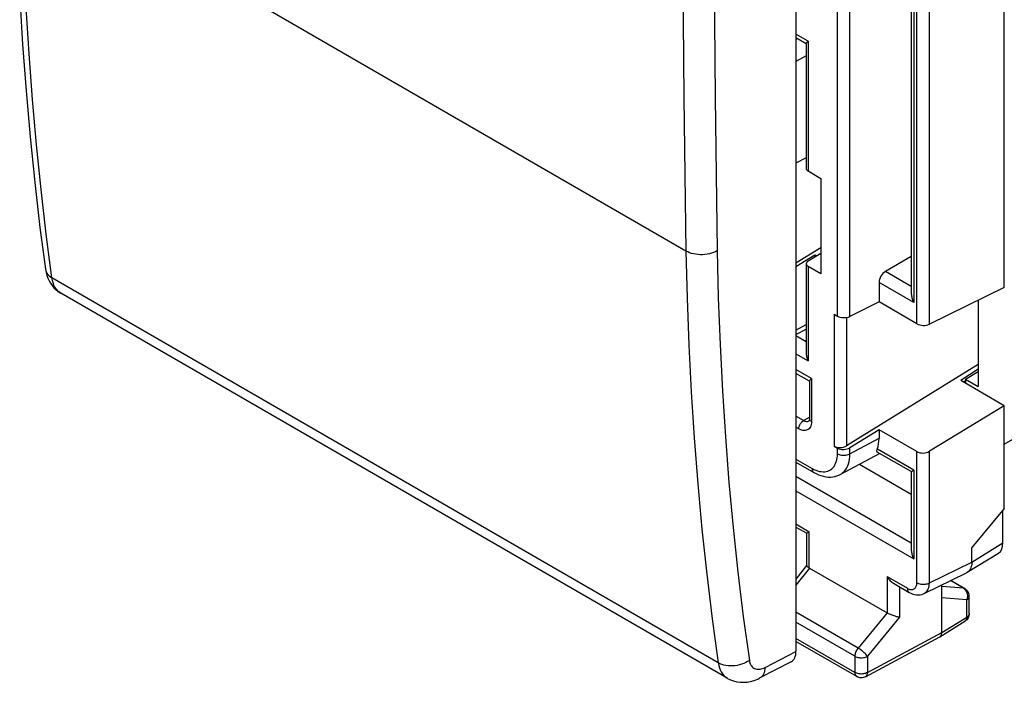
# Model space of a CAD drawing. Units: millimetres. Extents: x -22.7 to 23.5, y -26.9 to 31.3.
# Drawn here: x -22.5 to -0.5, y -26.9 to -12.2 of the extents above; entities that cross this region are included whole.
import ezdxf

# ---------------------------------------------------------------- set-up
doc = ezdxf.new("R2010")
doc.units = ezdxf.units.MM
doc.header["$LTSCALE"] = 16.335
doc.layers.get('0').update_dxf_attribs({"linetype": 'CONTINUOUS'})
for name, color, linetype in [('ASSI', 7, 'CONTINUOUS'), ('DRAFT', 7, 'CONTINUOUS'), ('RACCORDO', 7, 'CONTINUOUS')]:
    doc.layers.add(name, color=color, linetype=linetype)

msp = doc.modelspace()

# ---------------------------------------------------------------- linework, layer by layer
at = {"color": 7, "linetype": 'CONTINUOUS'}
for p, q in [((-5.166, 9.049), (-5.166, -26.242)), ((-0.517, -18.126), (-0.517, 6.18)), ((-2.468, -18.933), (-2.468, 5.158)), ((-2.189, -18.944), (-2.189, 5.165)), ((-4.242, -18.761), (-4.242, -9.946)), ((-3.961, -18.771), (-3.961, -9.947)), ((-2.592, -11.285), (-2.592, -18.265)), ((-2.534, -11.319), (-2.534, -18.462)), ((-4.894, -12.631), (-5.166, -12.474)), ((-4.94, -12.689), (-5.166, -12.559)), ((-5.134, -12.577), (-5.166, -12.596)), ((-4.936, -12.679), (-4.938, -12.684)), ((-4.938, -12.684), (-4.938, -12.686)), ((-4.938, -12.685), (-4.938, -15.466)), ((-4.933, -12.673), (-4.936, -12.679)), ((-4.929, -12.667), (-4.933, -12.673)), ((-4.922, -12.659), (-4.929, -12.667)), ((-4.915, -12.651), (-4.922, -12.659)), ((-4.905, -12.642), (-4.915, -12.651)), ((-4.894, -12.631), (-4.905, -12.642)), ((-4.894, -12.631), (-4.894, -15.526)), ((-4.938, -12.954), (-5.166, -13.086)), ((-4.938, -15.236), (-5.166, -15.349)), ((-4.894, -15.526), (-4.61, -15.69)), ((-4.61, -15.69), (-4.61, -17.82)), ((-4.61, -17.24), (-5.166, -17.583)), ((-4.742, -17.402), (-5.166, -17.663)), ((-4.894, -17.532), (-4.61, -17.361)), ((-4.707, -17.423), (-4.742, -17.402)), ((-4.742, -17.44), (-4.742, -17.402)), ((-2.592, -17.437), (-3.17, -17.771)), ((-4.938, -17.594), (-4.938, -19.588)), ((-4.61, -17.82), (-4.894, -17.656)), ((-4.894, -17.656), (-4.894, -19.764)), ((-2.592, -18.105), (-3.17, -17.771)), ((-2.534, -18.462), (-3.311, -18.013)), ((-3.311, -18.013), (-3.311, -18.447)), ((-0.517, -18.126), (-2.189, -18.944)), ((-3.311, -18.447), (-3.961, -18.771)), ((-2.468, -18.933), (-3.311, -18.447)), ((-2.592, -18.265), (-2.591, -18.288)), ((-2.591, -18.288), (-2.589, -18.311)), ((-2.589, -18.311), (-2.584, -18.333)), ((-2.584, -18.333), (-2.579, -18.356)), ((-2.579, -18.356), (-2.572, -18.378)), ((-2.572, -18.378), (-2.564, -18.4)), ((-2.564, -18.4), (-2.555, -18.421)), ((-2.555, -18.421), (-2.545, -18.442)), ((-2.545, -18.442), (-2.534, -18.462)), ((-1.101, -18.412), (-1.101, -20.332)), ((-4.317, -18.718), (-4.242, -18.761)), ((-4.317, -18.718), (-4.317, -21.663)), ((-4.036, -18.793), (-4.036, -21.656)), ((-5.166, -19.074), (-4.938, -18.949)), ((-5.166, -19.177), (-4.938, -19.053)), ((-5.166, -19.199), (-4.938, -19.331)), ((-5.166, -19.607), (-4.894, -19.764)), ((-4.938, -19.587), (-4.938, -19.596)), ((-4.938, -19.596), (-4.936, -19.618)), ((-4.936, -19.618), (-4.933, -19.641)), ((-4.933, -19.641), (-4.929, -19.665)), ((-4.929, -19.665), (-4.922, -19.689)), ((-4.922, -19.689), (-4.915, -19.714)), ((-4.915, -19.714), (-4.905, -19.739)), ((-4.905, -19.739), (-4.894, -19.764)), ((-4.821, -20.156), (-5.166, -19.957)), ((-1.101, -19.845), (-4.036, -21.656)), ((-1.101, -19.95), (-1.49, -20.202)), ((-4.867, -20.214), (-5.166, -20.042)), ((-4.864, -20.209), (-4.865, -20.211)), ((-4.865, -20.21), (-4.865, -21.053)), ((-4.863, -20.204), (-4.864, -20.209)), ((-4.86, -20.198), (-4.863, -20.204)), ((-4.855, -20.192), (-4.86, -20.198)), ((-4.849, -20.184), (-4.855, -20.192)), ((-4.841, -20.176), (-4.849, -20.184)), ((-4.832, -20.166), (-4.841, -20.176)), ((-4.821, -20.156), (-4.832, -20.166)), ((-4.821, -20.156), (-4.821, -21.114)), ((-0.517, -20.764), (-1.49, -20.202)), ((-1.384, -20.209), (-1.43, -20.236)), ((-1.384, -20.169), (-1.101, -19.997)), ((-1.384, -20.169), (-1.101, -20.332)), ((-1.384, -20.169), (-1.384, -20.263)), ((-0.517, -20.764), (-2.189, -21.779)), ((-0.517, -23.056), (-0.517, -20.764)), ((-4.998, -21.094), (-5.166, -20.998)), ((-5.012, -21.103), (-4.998, -21.094)), ((-4.998, -21.094), (-4.865, -21.014)), ((-4.98, -21.104), (-4.998, -21.094)), ((-4.868, -21.091), (-4.871, -21.099)), ((-4.866, -21.08), (-4.868, -21.091)), ((-4.865, -21.067), (-4.866, -21.08)), ((-4.863, -21.065), (-4.865, -21.053)), ((-4.865, -21.053), (-4.865, -21.067)), ((-4.859, -21.076), (-4.863, -21.065)), ((-4.853, -21.086), (-4.859, -21.076)), ((-4.844, -21.096), (-4.853, -21.086)), ((-5.103, -21.278), (-5.166, -21.242)), ((-5.103, -21.261), (-5.1, -21.244)), ((-5.103, -21.278), (-5.103, -21.261)), ((-5.073, -21.293), (-5.103, -21.278)), ((-5.1, -21.244), (-5.095, -21.226)), ((-5.095, -21.226), (-5.089, -21.209)), ((-5.089, -21.209), (-5.082, -21.191)), ((-5.082, -21.191), (-5.073, -21.174)), ((-5.073, -21.174), (-5.062, -21.157)), ((-5.044, -21.304), (-5.073, -21.293)), ((-5.062, -21.157), (-5.051, -21.142)), ((-5.051, -21.142), (-5.039, -21.127)), ((-5.016, -21.312), (-5.044, -21.304)), ((-5.039, -21.127), (-5.026, -21.115)), ((-5.026, -21.115), (-5.012, -21.103)), ((-4.988, -21.316), (-5.016, -21.312)), ((-4.962, -21.111), (-4.98, -21.104)), ((-4.944, -21.116), (-4.962, -21.111)), ((-4.937, -21.311), (-4.962, -21.315)), ((-4.927, -21.118), (-4.944, -21.116)), ((-4.914, -21.303), (-4.937, -21.311)), ((-4.91, -21.118), (-4.927, -21.118)), ((-4.893, -21.291), (-4.914, -21.303)), ((-4.895, -21.116), (-4.91, -21.118)), ((-4.88, -21.11), (-4.895, -21.116)), ((-4.875, -21.275), (-4.893, -21.291)), ((-4.873, -21.106), (-4.88, -21.11)), ((-4.859, -21.256), (-4.875, -21.275)), ((-4.871, -21.099), (-4.872, -21.102)), ((-4.845, -21.233), (-4.859, -21.256)), ((-4.834, -21.207), (-4.845, -21.233)), ((-4.833, -21.106), (-4.844, -21.096)), ((-4.827, -21.179), (-4.834, -21.207)), ((-4.821, -21.114), (-4.833, -21.106)), ((-4.822, -21.148), (-4.827, -21.179)), ((-4.821, -21.114), (-4.822, -21.148)), ((-3.311, -21.298), (-3.961, -21.699)), ((-2.468, -21.785), (-3.311, -21.298)), ((-3.311, -21.298), (-3.311, -21.484)), ((-4.962, -21.315), (-4.988, -21.316)), ((-3.961, -21.834), (-3.311, -21.484)), ((-4.317, -21.663), (-4.242, -21.706)), ((-4.242, -21.832), (-4.242, -21.706)), ((-3.961, -21.834), (-3.961, -21.699)), ((-3.359, -21.761), (-3.356, -21.745)), ((-3.356, -21.745), (-3.35, -21.728)), ((-2.534, -22.2), (-3.35, -21.728)), ((-5.166, -21.952), (-4.807, -22.159)), ((-4.267, -22.01), (-4.256, -21.969)), ((-4.256, -21.969), (-4.248, -21.926)), ((-4.248, -21.926), (-4.243, -21.88)), ((-4.243, -21.88), (-4.242, -21.832)), ((-4.242, -21.832), (-4.222, -21.842)), ((-4.222, -21.842), (-4.201, -21.851)), ((-4.201, -21.851), (-4.178, -21.857)), ((-4.178, -22.297), (-3.3, -21.825)), ((-4.178, -21.857), (-4.153, -21.862)), ((-4.153, -21.862), (-4.128, -21.865)), ((-4.128, -21.865), (-4.102, -21.866)), ((-4.102, -21.866), (-4.076, -21.865)), ((-4.076, -21.865), (-4.051, -21.863)), ((-4.051, -21.863), (-4.026, -21.858)), ((-4.026, -21.858), (-4.003, -21.852)), ((-4.003, -21.852), (-3.981, -21.843)), ((-3.981, -21.843), (-3.961, -21.834)), ((-3.98, -22.006), (-3.97, -21.951)), ((-3.97, -21.951), (-3.964, -21.894)), ((-3.964, -21.894), (-3.961, -21.834)), ((-3.36, -21.774), (-3.359, -21.761)), ((-3.359, -21.784), (-3.36, -21.774)), ((-3.356, -21.791), (-3.359, -21.784)), ((-3.351, -21.795), (-3.356, -21.791)), ((-2.592, -22.233), (-3.351, -21.795)), ((-2.468, -24.712), (-2.468, -21.785)), ((-2.189, -24.714), (-2.189, -21.779)), ((-5.166, -22.02), (-4.766, -22.25)), ((-4.807, -22.159), (-4.806, -22.179)), ((-4.807, -22.159), (-4.765, -22.182)), ((-4.806, -22.179), (-4.803, -22.198)), ((-4.765, -22.182), (-4.723, -22.2)), ((-4.423, -22.207), (-4.393, -22.189)), ((-4.393, -22.189), (-4.365, -22.168)), ((-4.365, -22.168), (-4.34, -22.144)), ((-4.34, -22.144), (-4.317, -22.115)), ((-4.317, -22.115), (-4.298, -22.083)), ((-4.298, -22.083), (-4.281, -22.048)), ((-4.281, -22.048), (-4.267, -22.01)), ((-4.085, -22.223), (-4.057, -22.188)), ((-4.057, -22.188), (-4.032, -22.148)), ((-4.032, -22.148), (-4.011, -22.104)), ((-4.011, -22.104), (-3.993, -22.057)), ((-3.993, -22.057), (-3.98, -22.006)), ((-3.752, -22.068), (-2.592, -22.737)), ((-5.166, -22.334), (-2.592, -23.82)), ((-4.803, -22.198), (-4.797, -22.215)), ((-4.797, -22.215), (-4.789, -22.229)), ((-4.789, -22.229), (-4.779, -22.241)), ((-4.779, -22.241), (-4.766, -22.25)), ((-4.766, -22.25), (-4.718, -22.276)), ((-4.723, -22.2), (-4.682, -22.215)), ((-4.718, -22.276), (-4.663, -22.301)), ((-4.682, -22.215), (-4.641, -22.226)), ((-4.663, -22.301), (-4.609, -22.322)), ((-4.641, -22.226), (-4.601, -22.233)), ((-4.609, -22.322), (-4.555, -22.337)), ((-4.601, -22.233), (-4.562, -22.236)), ((-4.562, -22.236), (-4.525, -22.235)), ((-4.555, -22.337), (-4.501, -22.348)), ((-4.525, -22.235), (-4.489, -22.229)), ((-4.501, -22.348), (-4.449, -22.353)), ((-4.489, -22.229), (-4.455, -22.22)), ((-4.455, -22.22), (-4.423, -22.207)), ((-4.449, -22.353), (-4.397, -22.354)), ((-4.397, -22.354), (-4.347, -22.35)), ((-4.347, -22.35), (-4.299, -22.342)), ((-4.299, -22.342), (-4.253, -22.329)), ((-4.253, -22.329), (-4.21, -22.312)), ((-4.21, -22.312), (-4.178, -22.297)), ((-4.178, -22.297), (-4.151, -22.281)), ((-4.151, -22.281), (-4.117, -22.254)), ((-4.117, -22.254), (-4.085, -22.223)), ((-2.592, -22.233), (-2.592, -23.981)), ((-2.592, -22.233), (-2.591, -22.233)), ((-2.591, -22.233), (-2.589, -22.231)), ((-2.589, -22.231), (-2.584, -22.229)), ((-2.584, -22.229), (-2.579, -22.226)), ((-2.579, -22.226), (-2.572, -22.222)), ((-2.572, -22.222), (-2.564, -22.217)), ((-2.564, -22.217), (-2.555, -22.212)), ((-2.555, -22.212), (-2.545, -22.206)), ((-2.545, -22.206), (-2.534, -22.2)), ((-2.534, -22.2), (-2.534, -24.178)), ((-5.166, -22.658), (-2.534, -24.178)), ((-0.548, -23.822), (-0.548, -23.093)), ((-5.166, -23.4), (-4.868, -23.572)), ((-5.166, -23.468), (-4.925, -23.606)), ((-4.926, -23.605), (-4.923, -23.604)), ((-4.926, -24.329), (-4.926, -23.605)), ((-4.926, -23.606), (-4.926, -23.605)), ((-4.923, -23.604), (-4.919, -23.602)), ((-4.919, -23.602), (-4.913, -23.598)), ((-4.913, -23.598), (-4.904, -23.593)), ((-4.904, -23.593), (-4.894, -23.587)), ((-4.894, -23.587), (-4.882, -23.58)), ((-4.882, -23.58), (-4.868, -23.572)), ((-4.868, -24.381), (-4.868, -23.572)), ((-1.242, -24.251), (-0.548, -23.822)), ((-1.242, -24.251), (-1.242, -23.925)), ((-2.592, -23.981), (-2.591, -24.003)), ((-2.591, -24.003), (-2.589, -24.026)), ((-2.589, -24.026), (-2.584, -24.049)), ((-2.584, -24.049), (-2.579, -24.071)), ((-2.579, -24.071), (-2.572, -24.093)), ((-2.572, -24.093), (-2.564, -24.115)), ((-2.564, -24.115), (-2.555, -24.137)), ((-2.555, -24.137), (-2.545, -24.157)), ((-2.545, -24.157), (-2.534, -24.178)), ((-1.342, -24.478), (-0.647, -24.048)), ((-4.928, -24.327), (-5.166, -24.63)), ((-4.867, -24.382), (-5.166, -24.764)), ((-4.926, -24.328), (-4.926, -24.329)), ((-4.926, -24.329), (-4.925, -24.335)), ((-4.925, -24.335), (-4.921, -24.341)), ((-4.921, -24.341), (-4.915, -24.348)), ((-4.915, -24.348), (-4.906, -24.356)), ((-4.906, -24.356), (-4.896, -24.364)), ((-4.896, -24.364), (-4.883, -24.372)), ((-4.883, -24.372), (-4.868, -24.381)), ((-4.867, -24.382), (-3.133, -25.383)), ((-2.189, -24.714), (-1.242, -24.251)), ((-1.26, -24.367), (-1.273, -24.4)), ((-1.25, -24.332), (-1.26, -24.367)), ((-1.244, -24.293), (-1.25, -24.332)), ((-1.242, -24.251), (-1.244, -24.293)), ((-3.132, -24.574), (-2.68, -24.835)), ((-3.132, -24.574), (-3.117, -24.6)), ((-3.132, -24.574), (-3.132, -25.383)), ((-3.117, -24.6), (-3.1, -24.623)), ((-2.307, -24.951), (-1.357, -24.486)), ((-1.343, -24.478), (-1.357, -24.486)), ((-1.334, -24.473), (-1.343, -24.478)), ((-1.311, -24.453), (-1.334, -24.473)), ((-1.29, -24.429), (-1.311, -24.453)), ((-1.273, -24.4), (-1.29, -24.429)), ((-3.1, -24.623), (-3.082, -24.645)), ((-3.082, -24.645), (-3.064, -24.665)), ((-3.064, -24.665), (-3.045, -24.684)), ((-3.045, -24.684), (-3.025, -24.7)), ((-3.025, -24.7), (-3.006, -24.714)), ((-3.006, -24.714), (-2.991, -24.723)), ((-2.992, -24.723), (-2.639, -24.926)), ((-2.852, -24.804), (-2.852, -25.479)), ((-2.518, -24.841), (-2.507, -24.831)), ((-2.507, -24.831), (-2.497, -24.818)), ((-2.497, -24.818), (-2.488, -24.804)), ((-2.488, -24.804), (-2.481, -24.789)), ((-2.481, -24.789), (-2.476, -24.771)), ((-2.476, -24.771), (-2.472, -24.753)), ((-2.472, -24.753), (-2.469, -24.733)), ((-2.469, -24.733), (-2.468, -24.712)), ((-2.468, -24.712), (-2.449, -24.722)), ((-2.449, -24.722), (-2.428, -24.73)), ((-2.428, -24.73), (-2.405, -24.737)), ((-2.405, -24.737), (-2.38, -24.742)), ((-2.38, -24.742), (-2.355, -24.745)), ((-2.355, -24.745), (-2.33, -24.746)), ((-2.33, -24.746), (-2.304, -24.745)), ((-2.304, -24.745), (-2.279, -24.743)), ((-2.279, -24.743), (-2.254, -24.738)), ((-2.254, -24.738), (-2.231, -24.732)), ((-2.231, -24.732), (-2.209, -24.724)), ((-2.213, -24.843), (-2.203, -24.814)), ((-2.209, -24.724), (-2.189, -24.714)), ((-2.203, -24.814), (-2.196, -24.783)), ((-2.196, -24.783), (-2.191, -24.75)), ((-2.191, -24.75), (-2.189, -24.714)), ((-1.914, -25.823), (-1.914, -24.759)), ((-1.429, -24.831), (-1.914, -24.792)), ((-1.429, -24.831), (-1.719, -24.664)), ((-1.4, -24.84), (-1.712, -24.66)), ((-2.68, -24.835), (-2.679, -24.855)), ((-2.68, -24.835), (-2.662, -24.845)), ((-2.679, -24.855), (-2.676, -24.873)), ((-2.676, -24.873), (-2.67, -24.89)), ((-2.67, -24.89), (-2.663, -24.904)), ((-2.663, -24.904), (-2.653, -24.916)), ((-2.662, -24.845), (-2.643, -24.853)), ((-2.653, -24.916), (-2.642, -24.925)), ((-2.643, -24.853), (-2.626, -24.858)), ((-2.642, -24.925), (-2.639, -24.926)), ((-2.639, -24.926), (-2.602, -24.946)), ((-2.626, -24.858), (-2.608, -24.862)), ((-2.608, -24.862), (-2.591, -24.864)), ((-2.602, -24.946), (-2.56, -24.963)), ((-2.591, -24.864), (-2.574, -24.863)), ((-2.574, -24.863), (-2.559, -24.861)), ((-2.56, -24.963), (-2.518, -24.974)), ((-2.559, -24.861), (-2.544, -24.856)), ((-2.544, -24.856), (-2.53, -24.85)), ((-2.53, -24.85), (-2.518, -24.841)), ((-2.518, -24.974), (-2.476, -24.981)), ((-2.476, -24.981), (-2.435, -24.982)), ((-2.435, -24.982), (-2.396, -24.979)), ((-2.396, -24.979), (-2.358, -24.97)), ((-2.358, -24.97), (-2.323, -24.958)), ((-2.323, -24.958), (-2.307, -24.951)), ((-2.307, -24.951), (-2.297, -24.946)), ((-2.297, -24.946), (-2.276, -24.931)), ((-2.276, -24.931), (-2.257, -24.914)), ((-2.257, -24.914), (-2.24, -24.893)), ((-2.24, -24.893), (-2.225, -24.869)), ((-2.225, -24.869), (-2.213, -24.843)), ((-1.356, -25.094), (-1.914, -25.049)), ((-1.415, -24.834), (-1.429, -24.831)), ((-1.429, -24.831), (-1.411, -24.843)), ((-1.402, -24.839), (-1.415, -24.834)), ((-1.411, -24.843), (-1.394, -24.858)), ((-1.4, -24.84), (-1.402, -24.839)), ((-1.381, -24.852), (-1.4, -24.84)), ((-1.394, -24.858), (-1.38, -24.876)), ((-1.365, -24.866), (-1.381, -24.852)), ((-1.38, -24.876), (-1.367, -24.896)), ((-1.367, -24.896), (-1.357, -24.918)), ((-1.35, -24.88), (-1.365, -24.866)), ((-1.357, -24.918), (-1.349, -24.942)), ((-1.337, -24.897), (-1.35, -24.88)), ((-1.349, -24.942), (-1.343, -24.967)), ((-1.343, -25.044), (-1.348, -25.069)), ((-1.343, -24.967), (-1.34, -24.992)), ((-1.34, -25.018), (-1.343, -25.044)), ((-1.34, -24.992), (-1.34, -25.018)), ((-1.326, -24.915), (-1.337, -24.897)), ((-1.316, -24.933), (-1.326, -24.915)), ((-1.309, -24.953), (-1.316, -24.933)), ((-1.314, -25.056), (-1.306, -25.042)), ((-1.304, -24.973), (-1.309, -24.953)), ((-1.306, -25.042), (-1.301, -25.027)), ((-1.301, -24.993), (-1.304, -24.973)), ((-1.3, -25.013), (-1.301, -24.993)), ((-1.301, -25.027), (-1.3, -25.013)), ((-1.3, -25.398), (-1.3, -25.013)), ((-1.348, -25.069), (-1.356, -25.094)), ((-1.356, -25.094), (-1.339, -25.082)), ((-1.356, -25.478), (-1.356, -25.094)), ((-1.339, -25.082), (-1.325, -25.07)), ((-1.325, -25.07), (-1.314, -25.056)), ((-3.781, -26.168), (-5.166, -25.368)), ((-3.133, -25.383), (-3.781, -26.168)), ((-2.852, -25.479), (-3.571, -26.351)), ((-3.116, -25.392), (-3.133, -25.383)), ((-3.098, -25.402), (-3.116, -25.392)), ((-3.078, -25.411), (-3.098, -25.402)), ((-3.058, -25.42), (-3.078, -25.411)), ((-3.037, -25.429), (-3.058, -25.42)), ((-3.016, -25.437), (-3.037, -25.429)), ((-2.996, -25.444), (-3.016, -25.437)), ((-2.975, -25.451), (-2.996, -25.444)), ((-2.955, -25.457), (-2.975, -25.451)), ((-2.935, -25.463), (-2.955, -25.457)), ((-2.916, -25.468), (-2.935, -25.463)), ((-2.898, -25.472), (-2.916, -25.468)), ((-2.882, -25.475), (-2.898, -25.472)), ((-2.866, -25.477), (-2.882, -25.475)), ((-2.852, -25.479), (-2.866, -25.477)), ((-1.914, -25.823), (-1.356, -25.478)), ((-1.356, -25.478), (-1.357, -25.498)), ((-1.339, -25.466), (-1.356, -25.478)), ((-1.325, -25.454), (-1.339, -25.466)), ((-1.314, -25.44), (-1.325, -25.454)), ((-1.314, -25.472), (-1.325, -25.495)), ((-1.306, -25.426), (-1.314, -25.44)), ((-1.306, -25.447), (-1.314, -25.472)), ((-1.301, -25.411), (-1.306, -25.426)), ((-1.301, -25.422), (-1.306, -25.447)), ((-1.3, -25.398), (-1.301, -25.422)), ((-1.3, -25.398), (-1.301, -25.411)), ((-3.852, -26.35), (-5.166, -25.591)), ((-1.954, -25.914), (-1.394, -25.568)), ((-1.375, -25.554), (-1.394, -25.568)), ((-1.384, -25.56), (-1.394, -25.568)), ((-1.374, -25.548), (-1.384, -25.56)), ((-1.356, -25.537), (-1.375, -25.554)), ((-1.366, -25.534), (-1.374, -25.548)), ((-1.36, -25.517), (-1.366, -25.534)), ((-1.357, -25.498), (-1.36, -25.517)), ((-1.339, -25.517), (-1.356, -25.537)), ((-1.325, -25.495), (-1.339, -25.517)), ((-3.615, -26.807), (-1.957, -25.916)), ((-3.571, -26.714), (-1.914, -25.823)), ((-1.957, -25.916), (-1.955, -25.915)), ((-1.955, -25.915), (-1.954, -25.914)), ((-1.954, -25.914), (-1.943, -25.906)), ((-1.943, -25.906), (-1.933, -25.894)), ((-1.933, -25.894), (-1.925, -25.879)), ((-1.925, -25.879), (-1.919, -25.863)), ((-1.919, -25.863), (-1.915, -25.844)), ((-1.915, -25.844), (-1.914, -25.823)), ((-3.852, -26.713), (-5.166, -25.954)), ((-3.81, -26.804), (-5.166, -26.022)), ((-5.857, -26.6), (-5.166, -26.242)), ((-3.851, -26.33), (-3.852, -26.35)), ((-3.852, -26.35), (-3.832, -26.36)), ((-3.852, -26.35), (-3.852, -26.713)), ((-3.848, -26.31), (-3.851, -26.33)), ((-3.843, -26.289), (-3.848, -26.31)), ((-3.836, -26.268), (-3.843, -26.289)), ((-3.828, -26.246), (-3.836, -26.268)), ((-3.832, -26.36), (-3.811, -26.368)), ((-3.818, -26.225), (-3.828, -26.246)), ((-3.807, -26.205), (-3.818, -26.225)), ((-3.811, -26.368), (-3.787, -26.375)), ((-3.794, -26.186), (-3.807, -26.205)), ((-3.781, -26.168), (-3.794, -26.186)), ((-3.762, -26.18), (-3.781, -26.168)), ((-3.743, -26.193), (-3.762, -26.18)), ((-3.722, -26.207), (-3.743, -26.193)), ((-3.702, -26.223), (-3.722, -26.207)), ((-3.682, -26.239), (-3.702, -26.223)), ((-3.662, -26.256), (-3.682, -26.239)), ((-3.643, -26.273), (-3.662, -26.256)), ((-3.625, -26.29), (-3.643, -26.273)), ((-3.636, -26.376), (-3.612, -26.369)), ((-3.609, -26.307), (-3.625, -26.29)), ((-3.612, -26.369), (-3.591, -26.361)), ((-3.594, -26.323), (-3.609, -26.307)), ((-3.582, -26.338), (-3.594, -26.323)), ((-3.591, -26.361), (-3.571, -26.351)), ((-3.571, -26.351), (-3.582, -26.338)), ((-3.571, -26.351), (-3.571, -26.714)), ((-3.787, -26.375), (-3.763, -26.38)), ((-3.763, -26.38), (-3.738, -26.383)), ((-3.738, -26.383), (-3.712, -26.384)), ((-3.712, -26.384), (-3.686, -26.383)), ((-3.686, -26.383), (-3.66, -26.38)), ((-3.66, -26.38), (-3.636, -26.376)), ((-3.852, -26.713), (-3.85, -26.733)), ((-3.832, -26.723), (-3.852, -26.713)), ((-3.85, -26.733), (-3.847, -26.752)), ((-3.847, -26.752), (-3.841, -26.769)), ((-3.841, -26.769), (-3.833, -26.783)), ((-3.833, -26.783), (-3.823, -26.795)), ((-3.811, -26.731), (-3.832, -26.723)), ((-3.823, -26.795), (-3.81, -26.804)), ((-3.787, -26.738), (-3.811, -26.731)), ((-3.789, -26.815), (-3.81, -26.804)), ((-3.763, -26.743), (-3.787, -26.738)), ((-3.737, -26.746), (-3.763, -26.743)), ((-3.711, -26.747), (-3.737, -26.746)), ((-3.685, -26.746), (-3.711, -26.747)), ((-3.66, -26.743), (-3.685, -26.746)), ((-3.635, -26.738), (-3.66, -26.743)), ((-3.615, -26.807), (-3.638, -26.818)), ((-3.612, -26.732), (-3.635, -26.738)), ((-3.615, -26.807), (-3.614, -26.806)), ((-3.614, -26.806), (-3.601, -26.797)), ((-3.591, -26.724), (-3.612, -26.732)), ((-3.601, -26.797), (-3.591, -26.785)), ((-3.571, -26.714), (-3.591, -26.724)), ((-3.591, -26.785), (-3.583, -26.771)), ((-3.583, -26.771), (-3.577, -26.754)), ((-3.577, -26.754), (-3.573, -26.735)), ((-3.573, -26.735), (-3.571, -26.714)), ((-3.765, -26.824), (-3.789, -26.815)), ((-3.739, -26.829), (-3.765, -26.824)), ((-3.714, -26.831), (-3.739, -26.829)), ((-3.688, -26.83), (-3.714, -26.831)), ((-3.662, -26.825), (-3.688, -26.83)), ((-3.638, -26.818), (-3.662, -26.825))]:
    msp.add_line(p, q, dxfattribs=at)
for centre, major_axis, ratio, start_param, end_param in [((-4.788, -15.467), (0.15, -0.002), 0.567225, -3.13312, -2.347766), ((-4.788, -17.593), (0.15, 0.002), 0.587374, 8.633833, 10.201139), ((-3.168, -17.933), (0.103, 0.172), 0.587318, 0.811936, 2.365279), ((-4.1, -18.688), (0.2, -0.009), 0.546417, 3.95057, 5.503913), ((-2.327, -18.86), (0.2, -0.009), 0.546417, -2.332616, -0.787999), ((-4.019, -21.076), (-0.5, 0.866), 0.577156, -2.688462, -2.356395), ((-4.175, -21.573), (0.2, 0.01), 0.606764, -2.385267, -0.831924), ((-4.1, -21.616), (0.2, 0.01), 0.606764, -2.385267, -0.831924), ((-2.327, -21.695), (0.2, 0.01), 0.606764, -2.385267, -0.84065), ((-0.901, -23.618), (-0.25, 0.433), 0.577156, -3.124002, -2.356395), ((-5.519, -26.037), (-0.25, 0.433), 0.576936, -3.167964, -2.356585)]:
    msp.add_ellipse(centre, major_axis=major_axis, ratio=ratio, start_param=start_param, end_param=end_param, dxfattribs=at)
at = {"layer": 'ASSI', "color": 7, "linetype": 'CONTINUOUS'}
msp.add_line((-6.699, -26.84), (-21.573, -18.251), dxfattribs=at)
at = {"layer": 'DRAFT', "color": 7, "linetype": 'CONTINUOUS'}
msp.add_line((-0.517, -23.056), (-1.242, -23.925), dxfattribs=at)
at = {"layer": 'RACCORDO', "color": 7, "linetype": 'CONTINUOUS'}
for p, q in [((-7.621, -17.311), (-22.454, -8.747)), ((-7.686, -10.452), (-7.68, -12.172)), ((-6.988, -10.456), (-6.982, -12.174)), ((-22.491, -11.665), (-22.427, -12.708)), ((-22.281, -12.913), (-22.344, -11.884)), ((-7.68, -12.172), (-7.667, -13.888)), ((-6.982, -12.174), (-6.969, -13.889)), ((-22.427, -12.708), (-22.35, -13.741)), ((-22.204, -13.932), (-22.281, -12.913)), ((-22.35, -13.741), (-22.259, -14.765)), ((-22.115, -14.942), (-22.204, -13.932)), ((-7.667, -13.888), (-7.647, -15.601)), ((-6.969, -13.889), (-6.95, -15.601)), ((-22.259, -14.765), (-22.155, -15.78)), ((-22.013, -15.942), (-22.115, -14.942)), ((-7.647, -15.601), (-7.621, -17.311)), ((-6.95, -15.601), (-6.924, -17.308)), ((-22.155, -15.78), (-22.038, -16.784)), ((-21.898, -16.932), (-22.013, -15.942)), ((-22.038, -16.784), (-21.915, -17.718)), ((-21.77, -17.913), (-21.898, -16.932)), ((-7.621, -17.311), (-7.597, -18.366)), ((-7.583, -17.331), (-7.621, -17.311)), ((-7.542, -17.348), (-7.583, -17.331)), ((-7.497, -17.363), (-7.542, -17.348)), ((-7.005, -17.346), (-7.05, -17.361)), ((-6.963, -17.329), (-7.005, -17.346)), ((-6.924, -17.308), (-6.963, -17.329)), ((-6.924, -17.308), (-6.899, -18.358)), ((-7.45, -17.375), (-7.497, -17.363)), ((-7.402, -17.384), (-7.45, -17.375)), ((-7.351, -17.39), (-7.402, -17.384)), ((-7.3, -17.393), (-7.351, -17.39)), ((-7.249, -17.393), (-7.3, -17.393)), ((-7.198, -17.389), (-7.249, -17.393)), ((-7.147, -17.383), (-7.198, -17.389)), ((-7.098, -17.374), (-7.147, -17.383)), ((-7.05, -17.361), (-7.098, -17.374)), ((-0.517, -21.623), (6.487, -17.478)), ((-21.915, -17.718), (-21.915, -17.719)), ((-21.915, -17.719), (-21.91, -17.745)), ((-21.915, -17.719), (-21.903, -17.788)), ((-21.91, -17.745), (-21.898, -17.777)), ((-21.903, -17.788), (-21.885, -17.855)), ((-21.898, -17.777), (-21.882, -17.808)), ((-21.885, -17.855), (-21.862, -17.918)), ((-21.882, -17.808), (-21.861, -17.838)), ((-21.862, -17.918), (-21.834, -17.977)), ((-21.861, -17.838), (-21.834, -17.865)), ((-21.834, -17.865), (-21.804, -17.89)), ((-21.834, -17.977), (-21.802, -18.032)), ((-21.804, -17.89), (-21.77, -17.913)), ((-6.9, -26.498), (-21.77, -17.913)), ((-21.759, -17.969), (-21.77, -17.913)), ((-21.745, -18.021), (-21.759, -17.969)), ((-21.802, -18.032), (-21.766, -18.083)), ((-21.766, -18.083), (-21.726, -18.129)), ((-21.727, -18.07), (-21.745, -18.021)), ((-21.705, -18.115), (-21.727, -18.07)), ((-21.726, -18.129), (-21.683, -18.172)), ((-21.679, -18.155), (-21.705, -18.115)), ((-21.683, -18.172), (-21.636, -18.21)), ((-21.65, -18.191), (-21.679, -18.155)), ((-21.617, -18.221), (-21.65, -18.191)), ((-21.636, -18.21), (-21.587, -18.243)), ((-21.581, -18.247), (-21.617, -18.221)), ((-21.587, -18.243), (-21.572, -18.252)), ((-21.572, -18.252), (-21.573, -18.252)), ((-7.597, -18.366), (-7.558, -19.413)), ((-6.899, -18.358), (-6.86, -19.399)), ((-7.558, -19.413), (-7.505, -20.452)), ((-6.86, -19.399), (-6.808, -20.432)), ((-6.808, -20.432), (-6.742, -21.457)), ((-7.505, -20.452), (-7.439, -21.482)), ((-7.439, -21.482), (-7.359, -22.504)), ((-6.742, -21.457), (-6.662, -22.473)), ((-7.359, -22.504), (-7.265, -23.516)), ((-6.662, -22.473), (-6.569, -23.479)), ((-6.569, -23.479), (-6.462, -24.477)), ((-7.265, -23.516), (-7.157, -24.52)), ((-7.157, -24.52), (-7.036, -25.514)), ((-6.462, -24.477), (-6.341, -25.465)), ((-6.341, -25.465), (-6.207, -26.444)), ((-7.036, -25.514), (-6.9, -26.498)), ((-6.862, -26.517), (-6.9, -26.498)), ((-6.9, -26.498), (-6.89, -26.554)), ((-6.89, -26.554), (-6.875, -26.607)), ((-6.821, -26.534), (-6.862, -26.517)), ((-6.776, -26.547), (-6.821, -26.534)), ((-6.73, -26.557), (-6.776, -26.547)), ((-6.681, -26.564), (-6.73, -26.557)), ((-6.631, -26.567), (-6.681, -26.564)), ((-6.58, -26.566), (-6.631, -26.567)), ((-6.529, -26.562), (-6.58, -26.566)), ((-6.478, -26.555), (-6.529, -26.562)), ((-6.428, -26.544), (-6.478, -26.555)), ((-6.379, -26.53), (-6.428, -26.544)), ((-6.332, -26.513), (-6.379, -26.53)), ((-6.287, -26.493), (-6.332, -26.513)), ((-6.245, -26.47), (-6.287, -26.493)), ((-6.207, -26.444), (-6.245, -26.47)), ((-6.207, -26.444), (-6.201, -26.473)), ((-6.201, -26.473), (-6.194, -26.499)), ((-6.194, -26.499), (-6.185, -26.523)), ((-6.185, -26.523), (-6.173, -26.546)), ((-6.173, -26.546), (-6.16, -26.566)), ((-6.16, -26.566), (-6.144, -26.585)), ((-6.144, -26.585), (-6.127, -26.6)), ((-5.276, -26.474), (-5.972, -26.835)), ((-6.875, -26.607), (-6.857, -26.656)), ((-6.857, -26.656), (-6.834, -26.701)), ((-6.834, -26.701), (-6.807, -26.742)), ((-6.807, -26.742), (-6.777, -26.778)), ((-6.777, -26.778), (-6.744, -26.809)), ((-6.127, -26.6), (-6.108, -26.614)), ((-6.108, -26.614), (-6.088, -26.624)), ((-6.088, -26.624), (-6.066, -26.633)), ((-6.066, -26.633), (-6.043, -26.638)), ((-6.043, -26.638), (-6.019, -26.641)), ((-6.019, -26.641), (-5.994, -26.641)), ((-5.994, -26.641), (-5.967, -26.638)), ((-5.967, -26.638), (-5.94, -26.632)), ((-5.929, -26.803), (-5.952, -26.823)), ((-5.94, -26.632), (-5.913, -26.624)), ((-5.908, -26.779), (-5.929, -26.803)), ((-5.913, -26.624), (-5.886, -26.614)), ((-5.891, -26.75), (-5.908, -26.779)), ((-5.877, -26.718), (-5.891, -26.75)), ((-5.886, -26.614), (-5.857, -26.6)), ((-5.867, -26.682), (-5.877, -26.718)), ((-5.86, -26.642), (-5.867, -26.682)), ((-5.857, -26.6), (-5.86, -26.642)), ((-6.744, -26.809), (-6.706, -26.835)), ((-6.706, -26.835), (-6.7, -26.839)), ((-6.7, -26.839), (-6.699, -26.84)), ((-6.699, -26.839), (-6.692, -26.844)), ((-6.692, -26.844), (-6.626, -26.876)), ((-6.626, -26.876), (-6.557, -26.901)), ((-6.557, -26.901), (-6.486, -26.919)), ((-6.486, -26.919), (-6.412, -26.929)), ((-6.412, -26.929), (-6.336, -26.931)), ((-6.336, -26.931), (-6.259, -26.926)), ((-6.259, -26.926), (-6.18, -26.912)), ((-6.18, -26.912), (-6.1, -26.889)), ((-6.1, -26.889), (-6.019, -26.858)), ((-6.019, -26.858), (-5.972, -26.835)), ((-5.952, -26.823), (-5.971, -26.835))]:
    msp.add_line(p, q, dxfattribs=at)

doc.saveas('drawing.dxf')
